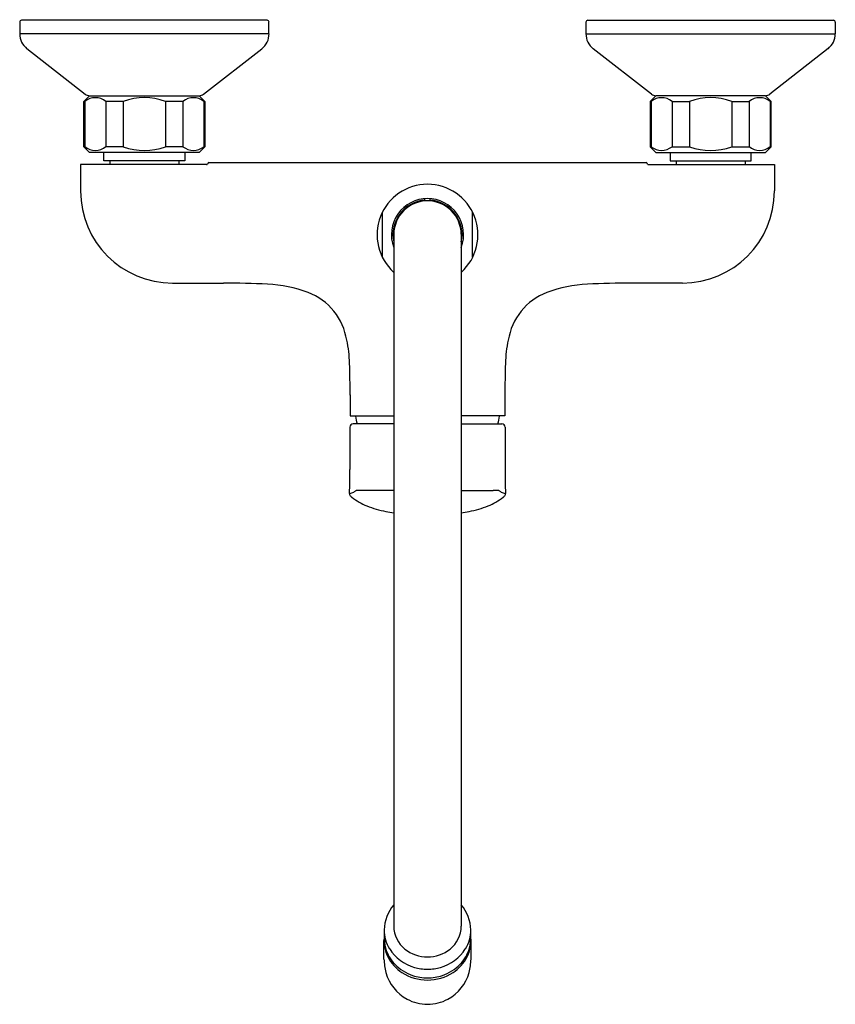
# Model space of a CAD drawing. Extents: x 3710.7 to 3719.2, y 123.8 to 134.
import ezdxf

# ---------------------------------------------------------------- set-up
doc = ezdxf.new("R2010")
doc.units = 0
doc.header["$LTSCALE"] = 0.64311
doc.layers.get('0').update_dxf_attribs({"color": 255, "linetype": 'CONTINUOUS'})
doc.layers.get('DEFPOINTS').update_dxf_attribs({"linetype": 'CONTINUOUS'})
doc.styles.get("Standard").update_dxf_attribs({"font": 'txt', "width": 0.8})

msp = doc.modelspace()

# ---------------------------------------------------------------- linework, layer by layer
for p, q in [((3710.723, 133.999), (3710.723, 133.877)), ((3713.302, 134.019), (3710.743, 134.019)), ((3713.321, 133.877), (3713.321, 133.999)), ((3716.625, 133.877), (3716.625, 133.999)), ((3716.644, 134.019), (3719.203, 134.019)), ((3719.223, 133.999), (3719.223, 133.877)), ((3713.321, 133.877), (3710.723, 133.877)), ((3716.625, 133.877), (3719.223, 133.877)), ((3710.799, 133.722), (3711.405, 133.248)), ((3712.639, 133.248), (3713.246, 133.721)), ((3717.307, 133.248), (3716.7, 133.721)), ((3719.147, 133.722), (3718.541, 133.248)), ((3711.392, 133.172), (3711.451, 133.231)), ((3711.451, 133.231), (3712.593, 133.231)), ((3718.495, 133.231), (3717.353, 133.231)), ((3718.554, 133.172), (3718.495, 133.231)), ((3711.392, 132.7), (3711.392, 133.172)), ((3711.401, 133.172), (3711.392, 133.172)), ((3711.401, 133.172), (3711.401, 132.7)), ((3711.803, 133.172), (3711.62, 133.172)), ((3711.62, 133.172), (3711.62, 132.7)), ((3711.803, 133.172), (3711.803, 132.7)), ((3712.424, 133.172), (3712.241, 133.172)), ((3712.241, 133.172), (3712.241, 132.7)), ((3712.424, 133.172), (3712.424, 132.7)), ((3712.593, 133.231), (3712.652, 133.172)), ((3712.652, 133.172), (3712.643, 133.172)), ((3712.643, 133.172), (3712.643, 132.7)), ((3712.652, 133.172), (3712.652, 132.7)), ((3717.353, 133.231), (3717.294, 133.172)), ((3717.294, 133.172), (3717.294, 132.7)), ((3717.294, 133.172), (3717.303, 133.172)), ((3717.303, 133.172), (3717.303, 132.7)), ((3717.522, 133.172), (3717.705, 133.172)), ((3717.522, 133.172), (3717.522, 132.7)), ((3717.705, 133.172), (3717.705, 132.7)), ((3718.143, 133.172), (3718.326, 133.172)), ((3718.143, 133.172), (3718.143, 132.7)), ((3718.326, 133.172), (3718.326, 132.7)), ((3718.545, 133.172), (3718.554, 133.172)), ((3718.545, 133.172), (3718.545, 132.7)), ((3718.554, 132.7), (3718.554, 133.172)), ((3711.451, 132.641), (3711.392, 132.7)), ((3711.401, 132.7), (3711.392, 132.7)), ((3712.593, 132.641), (3711.451, 132.641)), ((3711.601, 132.554), (3711.601, 132.641)), ((3711.803, 132.7), (3711.62, 132.7)), ((3712.424, 132.7), (3712.241, 132.7)), ((3712.443, 132.641), (3712.443, 132.554)), ((3712.652, 132.7), (3712.593, 132.641)), ((3712.652, 132.7), (3712.643, 132.7)), ((3717.294, 132.7), (3717.353, 132.641)), ((3717.294, 132.7), (3717.303, 132.7)), ((3717.353, 132.641), (3718.495, 132.641)), ((3717.503, 132.641), (3717.503, 132.554)), ((3717.522, 132.7), (3717.705, 132.7)), ((3718.143, 132.7), (3718.326, 132.7)), ((3718.345, 132.554), (3718.345, 132.641)), ((3718.495, 132.641), (3718.554, 132.7)), ((3718.545, 132.7), (3718.554, 132.7)), ((3712.672, 132.514), (3711.357, 132.514)), ((3711.357, 132.514), (3711.357, 132.239)), ((3712.443, 132.554), (3711.601, 132.554)), ((3711.662, 132.554), (3711.662, 132.514)), ((3712.382, 132.554), (3712.382, 132.514)), ((3712.682, 132.526), (3712.682, 132.522)), ((3712.689, 132.534), (3717.253, 132.534)), ((3717.264, 132.526), (3717.264, 132.522)), ((3717.274, 132.514), (3718.589, 132.514)), ((3717.503, 132.554), (3718.345, 132.554)), ((3717.564, 132.554), (3717.564, 132.514)), ((3718.284, 132.554), (3718.284, 132.514)), ((3718.589, 132.514), (3718.589, 132.239)), ((3714.945, 132.136), (3714.945, 132.159)), ((3715.001, 132.136), (3715.001, 132.159)), ((3714.503, 131.548), (3714.503, 132.017)), ((3715.443, 131.548), (3715.443, 132.017)), ((3714.621, 131.787), (3714.621, 124.574)), ((3715.325, 131.787), (3715.325, 124.574)), ((3712.317, 131.278), (3712.846, 131.278)), ((3717.629, 131.278), (3717.1, 131.278)), ((3714.166, 130.112), (3714.166, 129.893)), ((3715.78, 130.112), (3715.78, 129.893)), ((3714.166, 129.893), (3714.621, 129.893)), ((3715.78, 129.893), (3715.325, 129.893)), ((3714.165, 129.776), (3714.165, 129.336)), ((3714.621, 129.81), (3714.197, 129.81)), ((3715.325, 129.81), (3715.749, 129.81)), ((3715.781, 129.776), (3715.781, 129.336)), ((3714.163, 129.085), (3714.16, 129.085)), ((3714.621, 129.116), (3714.29, 129.116)), ((3715.325, 129.116), (3715.656, 129.116)), ((3715.783, 129.085), (3715.786, 129.085)), ((3714.519, 124.23), (3714.519, 124.425)), ((3715.427, 124.23), (3715.427, 124.425))]:
    msp.add_line(p, q)
for centre, radius, start, end in [((3710.743, 133.999), 0.0197, 90, 180), ((3713.302, 133.999), 0.0197, 0, 90), ((3716.644, 133.999), 0.0197, 90, 180), ((3719.203, 133.999), 0.0197, 360, 90), ((3710.92, 133.877), 0.197, 180, 232), ((3713.126, 133.876), 0.196, 307.9609, 0.352), ((3716.82, 133.876), 0.196, 179.648, 232.0391), ((3719.026, 133.877), 0.197, 308, 0), ((3711.454, 133.31), 0.0787, 232, 268.3291), ((3712.591, 133.31), 0.0791, 271.7846, 307.9609), ((3717.355, 133.31), 0.0791, 232.0391, 268.2154), ((3718.492, 133.31), 0.0787, 271.6709, 308), ((3711.511, 133.039), 0.172, 50.5064, 129.4936), ((3712.022, 132.582), 0.63, 69.6372, 110.3628), ((3712.534, 133.039), 0.172, 50.5219, 129.4781), ((3717.412, 133.039), 0.172, 50.5219, 129.4781), ((3717.924, 132.582), 0.63, 69.6372, 110.3628), ((3718.435, 133.039), 0.172, 50.5064, 129.4936), ((3711.511, 132.833), 0.172, 230.5064, 309.4936), ((3712.022, 133.29), 0.63, 249.6372, 290.3628), ((3712.534, 132.833), 0.172, 230.5219, 309.4781), ((3717.412, 132.833), 0.172, 230.5219, 309.4781), ((3717.924, 133.29), 0.63, 249.6372, 290.3628), ((3718.435, 132.833), 0.172, 230.5064, 309.4936), ((3712.671, 132.529), 0.0149, 271.4556, 299.4037), ((3712.675, 132.523), 0.00721, 299.4037, 357.4388), ((3712.693, 132.523), 0.011, 90, 163.58), ((3717.253, 132.523), 0.011, 16.42, 90), ((3717.271, 132.523), 0.00721, 182.5612, 240.5963), ((3717.275, 132.529), 0.0149, 240.5963, 268.5444), ((3714.973, 131.782), 0.526, 90, 227.9019), ((3714.973, 131.782), 0.526, 312.0981, 90), ((3712.318, 132.239), 0.961, 180.0076, 269.9967), ((3717.628, 132.239), 0.961, 270.0033, 359.9924), ((3714.975, 131.782), 0.378, 90.2989, 200.3653), ((3714.975, 131.782), 0.362, 94.676, 191.9687), ((3714.975, 131.782), 0.354, 90.3226, 179.2215), ((3714.971, 131.782), 0.378, 339.6347, 89.7011), ((3714.971, 131.782), 0.354, 0.7785, 89.6774), ((3714.971, 131.782), 0.362, 348.0313, 85.324), ((3712.846, 122.119), 9.159, 87.1169, 89.9998), ((3713.236, 129.859), 1.41, 69.5916, 87.1169), ((3713.508, 130.589), 0.63, 38.9521, 69.5916), ((3716.438, 130.589), 0.63, 110.4084, 141.0479), ((3716.71, 129.859), 1.41, 92.8831, 110.4084), ((3717.1, 122.119), 9.159, 90.0002, 92.8831), ((3713.476, 130.573), 0.665, 9.5444, 38.2785), ((3716.47, 130.573), 0.665, 141.7215, 170.4556), ((3712.792, 130.401), 1.37, 1.7077, 11.9223), ((3717.154, 130.401), 1.37, 168.0777, 178.2923), ((3706.71, 130.155), 7.456, 359.6651, 2.2008), ((3723.236, 130.155), 7.456, 177.7992, 180.3349), ((3715.072, 130.01), 0.857, 187.8921, 193.5204), ((3714.874, 130.01), 0.857, 346.4796, 352.1079), ((3714.197, 129.778), 0.0325, 90, 183.182), ((3715.749, 129.778), 0.0325, 356.818, 90), ((3709.654, 129.299), 4.511, 357.2752, 0.4636), ((3720.292, 129.299), 4.511, 179.5364, 182.7248), ((3714.211, 129.081), 0.0513, 175.9623, 184.1894), ((3714.182, 129.079), 0.022, 184.1894, 209.7936), ((3714.148, 129.195), 0.111, 277.4495, 300.8325), ((3714.233, 129.113), 0.0834, 212.6305, 234.2127), ((3714.581, 129.557), 0.647, 232.2241, 248.3268), ((3713.461, 130.181), 1.313, 304.5588, 305.8089), ((3714.29, 121.604), 7.512, 90, 90.4652), ((3715.365, 129.557), 0.647, 291.6732, 307.7759), ((3715.656, 121.604), 7.512, 89.5348, 90), ((3716.485, 130.181), 1.313, 234.1911, 235.4412), ((3715.797, 129.195), 0.111, 239.1675, 262.5505), ((3715.713, 129.113), 0.0834, 305.7873, 327.3695), ((3715.764, 129.079), 0.022, 330.2064, 355.8106), ((3715.735, 129.081), 0.0513, 355.8106, 4.0377), ((3714.751, 129.98), 1.103, 248.2029, 258.937), ((3715.195, 129.98), 1.103, 281.063, 291.7971), ((3714.857, 130.463), 1.598, 258.5293, 261.4804), ((3715.089, 130.463), 1.598, 278.5196, 281.4707), ((3714.926, 124.531), 0.404, 139.1318, 179.416), ((3715.02, 124.531), 0.404, 0.584, 40.8682), ((3714.886, 124.532), 0.364, 179.416, 212.1671), ((3718.142, 124.484), 3.62, 179.4277, 180.1958), ((3714.931, 124.578), 0.31, 180.7738, 231.5337), ((3715.015, 124.578), 0.31, 308.4663, 359.2262), ((3715.06, 124.532), 0.364, 327.8329, 0.584), ((3711.804, 124.484), 3.62, 359.8042, 0.5723), ((3714.888, 124.425), 0.369, 172.741, 179.982), ((3714.913, 124.427), 0.393, 180.7055, 186.6327), ((3714.931, 124.452), 0.41, 177.2466, 195.1324), ((3715.015, 124.452), 0.41, 344.8676, 2.7534), ((3715.058, 124.425), 0.369, 0.018, 7.259), ((3715.033, 124.427), 0.393, 353.3673, 359.2945), ((3714.896, 124.425), 0.377, 186.6556, 206.8513), ((3714.92, 124.454), 0.399, 195.84, 224.0722), ((3714.959, 124.577), 0.449, 212.1671, 254.2351), ((3714.974, 124.633), 0.38, 231.5337, 269.7883), ((3714.972, 124.633), 0.38, 270.2117, 308.4663), ((3714.987, 124.577), 0.449, 285.7649, 327.8329), ((3715.026, 124.454), 0.399, 315.9278, 344.16), ((3715.05, 124.425), 0.377, 333.1487, 353.3444), ((3715.153, 124.25), 0.634, 181.8185, 194.5107), ((3714.936, 124.445), 0.422, 206.8513, 237.1332), ((3715.01, 124.445), 0.422, 302.8668, 333.1487), ((3714.793, 124.25), 0.634, 345.4893, 358.1815), ((3714.965, 124.499), 0.462, 224.2097, 251.4579), ((3714.979, 124.649), 0.524, 254.2351, 269.362), ((3714.967, 124.649), 0.524, 270.638, 285.7649), ((3714.981, 124.499), 0.462, 288.5421, 315.7903), ((3714.983, 124.216), 0.461, 195.7895, 241.0325), ((3714.974, 124.504), 0.492, 237.1332, 269.8437), ((3714.98, 124.559), 0.525, 252.0102, 269.2795), ((3714.972, 124.504), 0.492, 270.1563, 302.8668), ((3714.966, 124.559), 0.525, 270.7205, 287.9898), ((3714.963, 124.216), 0.461, 298.9675, 344.2105), ((3714.976, 124.225), 0.465, 242.3217, 269.6829), ((3714.97, 124.225), 0.465, 270.3171, 297.6783)]:
    msp.add_arc(centre, radius, start, end)

# ---------------------------------------------------------------- texts
at = {"layer": 'DEFPOINTS'}
for tag, p, s in [('MODELNUMBER', (3714.973, 134.023), 'K-99483IN-4'), ('TRADENAME', (3714.973, 134.021), 'KUMIN'), ('PRODUCT', (3714.973, 134.02), 'KITCHEN SINK FAUCET')]:
    msp.add_attdef(tag, p, s, height=0.001, dxfattribs=at)

doc.saveas('drawing.dxf')
